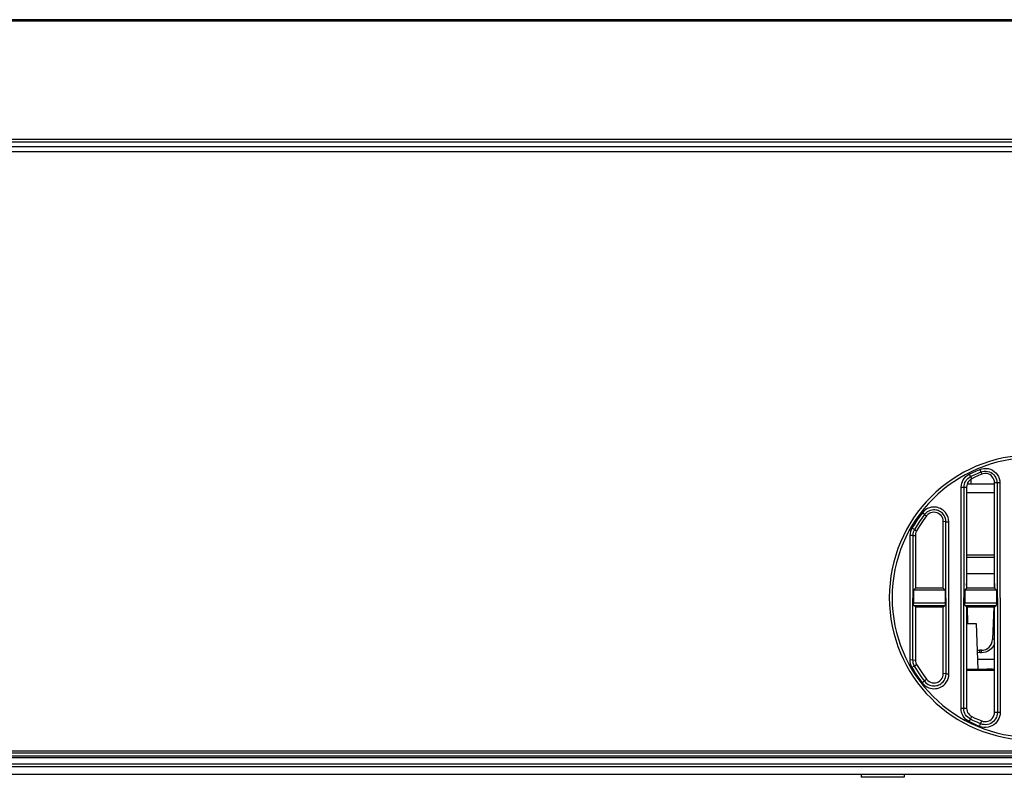
# Model space of a CAD drawing. Units: millimetres. Extents: x 0 to 3810, y 0 to 2540.
# Drawn here: x 1277 to 1382, y 497 to 578 of the extents above; entities that cross this region are included whole.
import ezdxf

# ---------------------------------------------------------------- set-up
doc = ezdxf.new("R2010")
doc.units = ezdxf.units.MM
doc.header["$LTSCALE"] = 209.55
doc.layers.get('0').update_dxf_attribs({"linetype": 'CONTINUOUS'})
doc.layers.add('3_ALL_AXES', color=7, linetype='CONTINUOUS')
doc.layers.add('7_ALL_FEATURES', color=7, linetype='CONTINUOUS')

msp = doc.modelspace()

# ---------------------------------------------------------------- linework, layer by layer
at = {"color": 7, "linetype": 'Continuous'}
for p, q in [((1711.731, 578.235), (720.772, 578.235)), ((720.779, 578.128), (1711.724, 578.128)), ((1710.858, 565.371), (721.637, 565.371)), ((1710.838, 565.078), (721.657, 565.078)), ((1710.804, 564.578), (1239.446, 564.578)), ((1378.74, 528.378), (1378.74, 528.91)), ((1378.297, 528.378), (1381.24, 528.378)), ((1378.24, 527.478), (1381.24, 527.478))]:
    msp.add_line(p, q, dxfattribs=at)
at = {"layer": '3_ALL_AXES', "color": 7, "linetype": 'Continuous'}
for p, q in [((1381.24, 509.522), (1379.403, 509.522)), ((1378.24, 508.378), (1381.24, 508.378)), ((1595.74, 499.678), (836.74, 499.678)), ((1595.74, 499.478), (836.74, 499.478)), ((836.74, 499.178), (1595.74, 499.178)), ((1595.74, 498.978), (836.74, 498.978)), ((1595.74, 498.278), (836.74, 498.278)), ((836.75, 498.028), (1595.73, 498.028)), ((1595.73, 497.178), (836.75, 497.178)), ((1366.936, 497.178), (1366.936, 496.878)), ((1371.536, 497.178), (1371.536, 496.878)), ((1371.536, 496.878), (1366.936, 496.878))]:
    msp.add_line(p, q, dxfattribs=at)
at = {"layer": '7_ALL_FEATURES', "color": 7, "linetype": 'Continuous'}
for p, q in [((1239.939, 564.078), (1710.77, 564.078)), ((1378.918, 529.621), (1379.291, 529.79)), ((1379.291, 529.79), (1379.648, 529.94)), ((1379.648, 529.94), (1379.86, 530.009)), ((1379.648, 529.94), (1379.76, 529.664)), ((1379.76, 529.664), (1379.932, 529.72)), ((1379.86, 530.009), (1380.088, 530.048)), ((1379.932, 529.72), (1380.117, 529.751)), ((1380.088, 530.048), (1380.328, 530.053)), ((1380.117, 529.751), (1380.311, 529.755)), ((1380.311, 529.755), (1380.502, 529.73)), ((1380.328, 530.053), (1380.564, 530.022)), ((1380.502, 529.73), (1380.687, 529.676)), ((1380.564, 530.022), (1380.791, 529.955)), ((1380.791, 529.955), (1381.007, 529.856)), ((1381.007, 529.856), (1381.205, 529.724)), ((1381.205, 529.724), (1381.381, 529.565)), ((1377.723, 528.449), (1377.793, 528.648)), ((1377.793, 528.648), (1377.888, 528.835)), ((1377.888, 528.835), (1378.008, 529.008)), ((1378.008, 529.008), (1378.152, 529.165)), ((1378.067, 528.531), (1378.144, 528.682)), ((1378.144, 528.682), (1378.241, 528.822)), ((1378.152, 529.165), (1378.327, 529.31)), ((1378.241, 528.822), (1378.358, 528.95)), ((1378.327, 529.31), (1378.53, 529.432)), ((1378.432, 528.637), (1378.349, 528.503)), ((1378.358, 528.95), (1378.5, 529.067)), ((1378.534, 528.756), (1378.432, 528.637)), ((1378.5, 529.067), (1378.664, 529.166)), ((1378.53, 529.432), (1378.918, 529.621)), ((1378.53, 529.432), (1378.664, 529.166)), ((1378.654, 528.858), (1378.534, 528.756)), ((1378.788, 528.94), (1378.654, 528.858)), ((1378.664, 529.166), (1379.044, 529.351)), ((1378.664, 529.166), (1378.788, 528.94)), ((1379.142, 529.113), (1378.788, 528.94)), ((1379.044, 529.351), (1379.41, 529.517)), ((1379.501, 529.276), (1379.142, 529.113)), ((1379.41, 529.517), (1379.76, 529.664)), ((1379.864, 529.429), (1379.501, 529.276)), ((1379.76, 529.664), (1379.864, 529.429)), ((1380.033, 529.481), (1379.864, 529.429)), ((1380.21, 529.502), (1380.033, 529.481)), ((1380.387, 529.491), (1380.21, 529.502)), ((1380.56, 529.449), (1380.387, 529.491)), ((1380.722, 529.378), (1380.56, 529.449)), ((1380.687, 529.676), (1380.862, 529.595)), ((1380.87, 529.279), (1380.722, 529.378)), ((1380.862, 529.595), (1381.022, 529.489)), ((1380.997, 529.155), (1380.87, 529.279)), ((1381.101, 529.011), (1380.997, 529.155)), ((1381.022, 529.489), (1381.165, 529.36)), ((1381.177, 528.851), (1381.101, 529.011)), ((1381.165, 529.36), (1381.287, 529.211)), ((1381.224, 528.679), (1381.177, 528.851)), ((1381.24, 528.502), (1381.224, 528.679)), ((1381.287, 529.211), (1381.385, 529.045)), ((1381.381, 529.565), (1381.531, 529.381)), ((1381.385, 529.045), (1381.456, 528.866)), ((1381.456, 528.866), (1381.501, 528.677)), ((1381.501, 528.677), (1381.516, 528.483)), ((1381.531, 529.381), (1381.652, 529.176)), ((1381.652, 529.176), (1381.74, 528.956)), ((1381.74, 528.956), (1381.795, 528.723)), ((1381.795, 528.723), (1381.814, 528.483)), ((1377.639, 504.287), (1377.665, 528.028)), ((1377.665, 528.028), (1377.68, 528.243)), ((1377.665, 528.028), (1377.963, 528.028)), ((1377.68, 528.243), (1377.723, 528.449)), ((1377.937, 504.287), (1377.963, 528.028)), ((1377.963, 528.028), (1377.975, 528.202)), ((1377.963, 528.028), (1378.24, 528.048)), ((1377.975, 528.202), (1378.01, 528.369)), ((1378.01, 528.369), (1378.067, 528.531)), ((1378.252, 528.204), (1378.24, 528.048)), ((1378.24, 528.048), (1378.24, 517.178)), ((1378.289, 528.358), (1378.252, 528.204)), ((1378.349, 528.503), (1378.289, 528.358)), ((1381.516, 528.483), (1381.24, 528.502)), ((1381.24, 517.178), (1381.24, 528.502)), ((1381.814, 528.483), (1381.516, 528.483)), ((1381.516, 528.483), (1381.542, 503.832)), ((1381.814, 528.483), (1381.84, 503.832)), ((1373.662, 525.473), (1373.494, 525.29)), ((1373.851, 525.624), (1373.662, 525.473)), ((1374.048, 525.739), (1373.851, 525.624)), ((1374.179, 525.471), (1374.019, 525.378)), ((1374.251, 525.821), (1374.048, 525.739)), ((1374.343, 525.538), (1374.179, 525.471)), ((1374.455, 525.873), (1374.251, 525.821)), ((1374.509, 525.579), (1374.343, 525.538)), ((1374.653, 525.896), (1374.455, 525.873)), ((1374.669, 525.598), (1374.509, 525.579)), ((1374.838, 525.895), (1374.653, 525.896)), ((1374.82, 525.598), (1374.669, 525.598)), ((1374.956, 525.582), (1374.82, 525.598)), ((1375.006, 525.876), (1374.838, 525.895)), ((1375.081, 525.554), (1374.956, 525.582)), ((1375.16, 525.841), (1375.006, 525.876)), ((1375.199, 525.515), (1375.081, 525.554)), ((1375.306, 525.794), (1375.16, 525.841)), ((1375.312, 525.465), (1375.199, 525.515)), ((1375.446, 525.732), (1375.306, 525.794)), ((1375.423, 525.402), (1375.312, 525.465)), ((1375.582, 525.654), (1375.446, 525.732)), ((1375.717, 525.559), (1375.582, 525.654)), ((1375.849, 525.443), (1375.717, 525.559)), ((1372.941, 524.531), (1372.665, 524.111)), ((1373.21, 524.913), (1372.941, 524.531)), ((1373.451, 524.737), (1373.187, 524.363)), ((1373.568, 524.44), (1373.209, 523.909)), ((1373.494, 525.29), (1373.21, 524.913)), ((1373.729, 525.107), (1373.451, 524.737)), ((1373.729, 525.107), (1373.494, 525.29)), ((1373.95, 524.955), (1373.568, 524.44)), ((1373.865, 525.255), (1373.729, 525.107)), ((1373.729, 525.107), (1373.95, 524.955)), ((1374.019, 525.378), (1373.865, 525.255)), ((1374.071, 525.084), (1373.95, 524.955)), ((1374.212, 525.191), (1374.071, 525.084)), ((1374.37, 525.27), (1374.212, 525.191)), ((1374.54, 525.321), (1374.37, 525.27)), ((1374.716, 525.341), (1374.54, 525.321)), ((1374.892, 525.329), (1374.716, 525.341)), ((1375.064, 525.287), (1374.892, 525.329)), ((1375.226, 525.215), (1375.064, 525.287)), ((1375.372, 525.116), (1375.226, 525.215)), ((1375.499, 524.992), (1375.372, 525.116)), ((1375.532, 525.325), (1375.423, 525.402)), ((1375.602, 524.848), (1375.499, 524.992)), ((1375.64, 525.23), (1375.532, 525.325)), ((1375.677, 524.688), (1375.602, 524.848)), ((1375.741, 525.118), (1375.64, 525.23)), ((1375.724, 524.517), (1375.677, 524.688)), ((1375.74, 524.341), (1375.724, 524.517)), ((1375.833, 524.987), (1375.741, 525.118)), ((1375.91, 524.839), (1375.833, 524.987)), ((1375.974, 525.304), (1375.849, 525.443)), ((1375.969, 524.677), (1375.91, 524.839)), ((1376.007, 524.504), (1375.969, 524.677)), ((1376.087, 525.142), (1375.974, 525.304)), ((1376.02, 524.321), (1376.007, 524.504)), ((1376.182, 524.96), (1376.087, 525.142)), ((1376.255, 524.76), (1376.182, 524.96)), ((1376.302, 524.547), (1376.255, 524.76)), ((1376.318, 524.321), (1376.302, 524.547)), ((1372.286, 523.458), (1372.221, 523.272)), ((1372.374, 523.633), (1372.286, 523.458)), ((1372.665, 524.111), (1372.374, 523.633)), ((1372.631, 523.483), (1372.374, 523.633)), ((1372.631, 523.483), (1372.56, 523.341)), ((1372.916, 523.952), (1372.631, 523.483)), ((1372.631, 523.483), (1372.875, 523.361)), ((1372.875, 523.361), (1372.801, 523.203)), ((1373.209, 523.909), (1372.875, 523.361)), ((1373.187, 524.363), (1372.916, 523.952)), ((1376.02, 524.321), (1375.74, 524.341)), ((1375.74, 517.178), (1375.74, 524.341)), ((1376.02, 524.321), (1376.318, 524.321)), ((1376.038, 507.993), (1376.02, 524.321)), ((1376.336, 507.994), (1376.318, 524.321)), ((1372.159, 522.839), (1372.145, 509.476)), ((1372.176, 523.065), (1372.159, 522.839)), ((1372.457, 522.839), (1372.159, 522.839)), ((1372.221, 523.272), (1372.176, 523.065)), ((1372.457, 522.839), (1372.443, 509.475)), ((1372.471, 523.022), (1372.457, 522.839)), ((1372.457, 522.839), (1372.74, 522.859)), ((1372.507, 523.19), (1372.471, 523.022)), ((1372.56, 523.341), (1372.507, 523.19)), ((1372.755, 523.034), (1372.74, 522.859)), ((1372.74, 522.859), (1372.74, 517.178)), ((1372.801, 523.203), (1372.755, 523.034)), ((1378.24, 520.778), (1381.24, 520.778)), ((1378.24, 520.52), (1381.24, 520.52)), ((1378.24, 518.778), (1381.24, 518.778)), ((1372.74, 517.178), (1372.541, 516.965)), ((1375.74, 517.178), (1372.74, 517.178)), ((1375.74, 517.178), (1375.938, 516.965)), ((1378.24, 517.178), (1378.041, 516.965)), ((1378.257, 517.178), (1378.24, 517.681)), ((1381.24, 517.178), (1378.24, 517.178)), ((1381.24, 517.681), (1381.222, 517.178)), ((1381.24, 517.178), (1381.438, 516.965)), ((1372.541, 516.965), (1372.54, 515.631)), ((1375.938, 516.965), (1372.541, 516.965)), ((1375.938, 516.965), (1375.939, 515.631)), ((1378.041, 516.965), (1378.04, 515.631)), ((1381.438, 516.965), (1378.041, 516.965)), ((1381.438, 516.965), (1381.439, 515.631)), ((1372.54, 515.631), (1375.939, 515.631)), ((1372.541, 515.57), (1372.54, 515.631)), ((1372.543, 515.51), (1372.541, 515.57)), ((1372.547, 515.456), (1372.543, 515.51)), ((1372.552, 515.41), (1372.547, 515.456)), ((1372.558, 515.373), (1372.552, 515.41)), ((1372.565, 515.347), (1372.558, 515.373)), ((1372.572, 515.333), (1372.565, 515.347)), ((1372.74, 515.178), (1372.572, 515.333)), ((1372.572, 515.333), (1375.907, 515.333)), ((1372.74, 515.178), (1375.74, 515.178)), ((1372.74, 515.178), (1372.74, 509.496)), ((1375.74, 515.178), (1375.907, 515.333)), ((1375.74, 508.014), (1375.74, 515.178)), ((1375.915, 515.347), (1375.907, 515.333)), ((1375.921, 515.373), (1375.915, 515.347)), ((1375.928, 515.41), (1375.921, 515.373)), ((1375.933, 515.456), (1375.928, 515.41)), ((1375.936, 515.51), (1375.933, 515.456)), ((1375.939, 515.57), (1375.936, 515.51)), ((1375.939, 515.631), (1375.939, 515.57)), ((1378.04, 515.631), (1381.439, 515.631)), ((1378.041, 515.57), (1378.04, 515.631)), ((1378.043, 515.51), (1378.041, 515.57)), ((1378.047, 515.456), (1378.043, 515.51)), ((1378.052, 515.41), (1378.047, 515.456)), ((1378.058, 515.373), (1378.052, 515.41)), ((1378.065, 515.347), (1378.058, 515.373)), ((1378.072, 515.333), (1378.065, 515.347)), ((1378.24, 515.178), (1378.072, 515.333)), ((1378.072, 515.333), (1381.407, 515.333)), ((1378.24, 515.178), (1381.24, 515.178)), ((1378.24, 515.178), (1378.24, 504.308)), ((1378.39, 513.378), (1378.327, 515.181)), ((1381.152, 515.181), (1381.03, 511.68)), ((1381.24, 515.178), (1381.407, 515.333)), ((1381.24, 503.853), (1381.24, 515.178)), ((1381.415, 515.347), (1381.407, 515.333)), ((1381.421, 515.373), (1381.415, 515.347)), ((1381.428, 515.41), (1381.421, 515.373)), ((1381.433, 515.456), (1381.428, 515.41)), ((1381.436, 515.51), (1381.433, 515.456)), ((1381.439, 515.57), (1381.436, 515.51)), ((1381.439, 515.631), (1381.439, 515.57)), ((1378.24, 513.378), (1379.268, 513.378)), ((1379.268, 513.378), (1379.44, 508.478)), ((1380.876, 510.683), (1380.701, 510.537)), ((1381.027, 510.854), (1380.876, 510.683)), ((1381.151, 511.047), (1381.027, 510.854)), ((1381.038, 511.688), (1381.03, 511.68)), ((1381.06, 511.695), (1381.038, 511.688)), ((1381.096, 511.701), (1381.06, 511.695)), ((1381.143, 511.705), (1381.096, 511.701)), ((1381.2, 511.707), (1381.143, 511.705)), ((1381.24, 511.246), (1381.151, 511.047)), ((1381.24, 511.708), (1381.2, 511.707)), ((1379.422, 510.276), (1379.376, 510.287)), ((1379.648, 510.259), (1379.422, 510.276)), ((1379.831, 510.522), (1379.648, 510.522)), ((1379.648, 510.259), (1379.648, 510.522)), ((1379.831, 510.259), (1379.648, 510.259)), ((1379.831, 510.259), (1379.831, 510.522)), ((1380.063, 510.277), (1379.831, 510.259)), ((1380.292, 510.331), (1380.063, 510.277)), ((1380.506, 510.419), (1380.292, 510.331)), ((1380.701, 510.537), (1380.506, 510.419)), ((1372.443, 509.475), (1372.145, 509.476)), ((1372.145, 509.476), (1372.157, 509.278)), ((1372.157, 509.278), (1372.194, 509.083)), ((1372.194, 509.083), (1372.26, 508.879)), ((1372.26, 508.879), (1372.36, 508.674)), ((1372.618, 508.823), (1372.36, 508.674)), ((1372.36, 508.674), (1372.557, 508.344)), ((1372.443, 509.475), (1372.74, 509.496)), ((1372.443, 509.475), (1372.453, 509.315)), ((1372.453, 509.315), (1372.482, 509.156)), ((1372.482, 509.156), (1372.536, 508.99)), ((1372.536, 508.99), (1372.618, 508.823)), ((1372.618, 508.823), (1372.875, 508.994)), ((1372.618, 508.823), (1372.811, 508.499)), ((1372.74, 509.496), (1372.755, 509.322)), ((1372.755, 509.322), (1372.801, 509.153)), ((1372.801, 509.153), (1372.875, 508.994)), ((1372.875, 508.994), (1373.209, 508.447)), ((1372.557, 508.344), (1372.758, 508.026)), ((1372.758, 508.026), (1372.971, 507.708)), ((1372.811, 508.499), (1373.008, 508.188)), ((1372.971, 507.708), (1373.207, 507.375)), ((1373.008, 508.188), (1373.216, 507.876)), ((1373.209, 508.447), (1373.568, 507.916)), ((1373.216, 507.876), (1373.447, 507.55)), ((1373.447, 507.55), (1373.714, 507.196)), ((1373.568, 507.916), (1373.95, 507.401)), ((1375.499, 507.364), (1375.602, 507.508)), ((1375.602, 507.508), (1375.677, 507.667)), ((1375.677, 507.667), (1375.724, 507.838)), ((1375.724, 507.838), (1375.74, 508.014)), ((1376.038, 507.993), (1375.74, 508.014)), ((1375.906, 507.421), (1375.976, 507.597)), ((1375.976, 507.597), (1376.022, 507.791)), ((1376.022, 507.791), (1376.038, 507.993)), ((1376.038, 507.993), (1376.336, 507.994)), ((1376.173, 507.291), (1376.259, 507.506)), ((1376.259, 507.506), (1376.316, 507.744)), ((1376.316, 507.744), (1376.336, 507.994)), ((1378.24, 508.478), (1380.406, 508.478)), ((1378.24, 508.45), (1381.24, 508.45)), ((1379.24, 508.478), (1379.24, 508.378)), ((1373.207, 507.375), (1373.479, 507.013)), ((1373.714, 507.196), (1373.479, 507.013)), ((1373.479, 507.013), (1373.632, 506.843)), ((1373.632, 506.843), (1373.801, 506.701)), ((1373.714, 507.196), (1373.95, 507.401)), ((1373.714, 507.196), (1373.838, 507.057)), ((1373.801, 506.701), (1373.984, 506.586)), ((1373.838, 507.057), (1373.976, 506.942)), ((1373.95, 507.401), (1374.071, 507.271)), ((1373.976, 506.942), (1374.125, 506.848)), ((1373.984, 506.586), (1374.173, 506.499)), ((1374.071, 507.271), (1374.212, 507.165)), ((1374.125, 506.848), (1374.279, 506.777)), ((1374.173, 506.499), (1374.364, 506.44)), ((1374.212, 507.165), (1374.37, 507.085)), ((1374.279, 506.777), (1374.434, 506.73)), ((1374.364, 506.44), (1374.551, 506.407)), ((1374.37, 507.085), (1374.54, 507.035)), ((1374.434, 506.73), (1374.585, 506.703)), ((1374.54, 507.035), (1374.716, 507.015)), ((1374.585, 506.703), (1374.73, 506.694)), ((1374.716, 507.015), (1374.892, 507.026)), ((1374.73, 506.694), (1374.866, 506.7)), ((1374.866, 506.7), (1374.995, 506.719)), ((1374.892, 507.026), (1375.064, 507.069)), ((1374.995, 506.719), (1375.117, 506.749)), ((1375.052, 506.427), (1375.203, 506.464)), ((1375.064, 507.069), (1375.226, 507.141)), ((1375.117, 506.749), (1375.235, 506.791)), ((1375.203, 506.464), (1375.349, 506.516)), ((1375.226, 507.141), (1375.372, 507.24)), ((1375.235, 506.791), (1375.352, 506.847)), ((1375.349, 506.516), (1375.493, 506.585)), ((1375.352, 506.847), (1375.472, 506.92)), ((1375.372, 507.24), (1375.499, 507.364)), ((1375.472, 506.92), (1375.592, 507.013)), ((1375.493, 506.585), (1375.64, 506.674)), ((1375.592, 507.013), (1375.709, 507.128)), ((1375.64, 506.674), (1375.787, 506.788)), ((1375.709, 507.128), (1375.816, 507.265)), ((1375.787, 506.788), (1375.931, 506.93)), ((1375.816, 507.265), (1375.906, 507.421)), ((1375.931, 506.93), (1376.063, 507.099)), ((1376.063, 507.099), (1376.173, 507.291)), ((1374.551, 506.407), (1374.728, 506.396)), ((1374.728, 506.396), (1374.895, 506.404)), ((1374.895, 506.404), (1375.052, 506.427)), ((1377.639, 504.287), (1377.937, 504.287)), ((1377.657, 504.047), (1377.639, 504.287)), ((1377.708, 503.822), (1377.657, 504.047)), ((1377.785, 503.619), (1377.708, 503.822)), ((1377.886, 503.431), (1377.785, 503.619)), ((1378.013, 503.258), (1377.886, 503.431)), ((1377.937, 504.287), (1378.24, 504.308)), ((1377.952, 504.092), (1377.937, 504.287)), ((1377.993, 503.908), (1377.952, 504.092)), ((1378.056, 503.743), (1377.993, 503.908)), ((1378.138, 503.59), (1378.056, 503.743)), ((1378.241, 503.449), (1378.138, 503.59)), ((1378.24, 504.308), (1378.252, 504.151)), ((1378.362, 503.323), (1378.241, 503.449)), ((1378.252, 504.151), (1378.289, 503.998)), ((1378.289, 503.998), (1378.349, 503.853)), ((1378.349, 503.853), (1378.432, 503.719)), ((1378.498, 503.214), (1378.362, 503.323)), ((1378.432, 503.719), (1378.534, 503.599)), ((1378.534, 503.599), (1378.654, 503.497)), ((1378.651, 503.123), (1378.788, 503.416)), ((1378.654, 503.497), (1378.788, 503.416)), ((1378.788, 503.416), (1379.142, 503.243)), ((1380.997, 503.2), (1381.101, 503.345)), ((1381.101, 503.345), (1381.177, 503.505)), ((1381.177, 503.505), (1381.224, 503.677)), ((1381.224, 503.677), (1381.24, 503.853)), ((1381.542, 503.832), (1381.24, 503.853)), ((1381.439, 503.321), (1381.356, 503.159)), ((1381.498, 503.494), (1381.439, 503.321)), ((1381.532, 503.666), (1381.498, 503.494)), ((1381.542, 503.832), (1381.532, 503.666)), ((1381.84, 503.832), (1381.542, 503.832)), ((1381.786, 503.417), (1381.713, 503.205)), ((1381.827, 503.628), (1381.786, 503.417)), ((1381.84, 503.832), (1381.827, 503.628)), ((1378.161, 503.103), (1378.013, 503.258)), ((1378.329, 502.97), (1378.161, 503.103)), ((1378.517, 502.857), (1378.329, 502.97)), ((1378.651, 503.123), (1378.498, 503.214)), ((1378.517, 502.857), (1378.651, 503.123)), ((1378.866, 502.686), (1378.517, 502.857)), ((1378.993, 502.955), (1378.651, 503.123)), ((1379.239, 502.516), (1378.866, 502.686)), ((1379.359, 502.788), (1378.993, 502.955)), ((1379.142, 503.243), (1379.501, 503.08)), ((1379.637, 502.347), (1379.239, 502.516)), ((1379.749, 502.623), (1379.359, 502.788)), ((1379.501, 503.08), (1379.864, 502.927)), ((1379.637, 502.347), (1379.749, 502.623)), ((1379.866, 502.274), (1379.637, 502.347)), ((1379.749, 502.623), (1379.864, 502.927)), ((1379.935, 502.563), (1379.749, 502.623)), ((1379.864, 502.927), (1380.033, 502.875)), ((1380.095, 502.236), (1379.866, 502.274)), ((1380.122, 502.533), (1379.935, 502.563)), ((1380.033, 502.875), (1380.21, 502.854)), ((1380.319, 502.232), (1380.095, 502.236)), ((1380.304, 502.529), (1380.122, 502.533)), ((1380.21, 502.854), (1380.387, 502.864)), ((1380.486, 502.551), (1380.304, 502.529)), ((1380.542, 502.259), (1380.319, 502.232)), ((1380.387, 502.864), (1380.56, 502.906)), ((1380.662, 502.598), (1380.486, 502.551)), ((1380.759, 502.317), (1380.542, 502.259)), ((1380.56, 502.906), (1380.722, 502.978)), ((1380.83, 502.669), (1380.662, 502.598)), ((1380.722, 502.978), (1380.87, 503.077)), ((1380.964, 502.403), (1380.759, 502.317)), ((1380.986, 502.762), (1380.83, 502.669)), ((1380.87, 503.077), (1380.997, 503.2)), ((1381.156, 502.518), (1380.964, 502.403)), ((1381.127, 502.877), (1380.986, 502.762)), ((1381.252, 503.01), (1381.127, 502.877)), ((1381.33, 502.659), (1381.156, 502.518)), ((1381.356, 503.159), (1381.252, 503.01)), ((1381.483, 502.822), (1381.33, 502.659)), ((1381.611, 503.005), (1381.483, 502.822)), ((1381.713, 503.205), (1381.611, 503.005))]:
    msp.add_line(p, q, dxfattribs=at)
for centre, radius, start, end in [((1385.24, 516.178), 15.3, 90, 270), ((1385.24, 516.178), 15, 90, 270), ((1379.831, 511.722), 1.2, 270, 358), ((1379.648, 511.722), 1.2, 256.39727, 270), ((1380.406, 458.478), 50, 89.04528, 90)]:
    msp.add_arc(centre, radius, start, end, dxfattribs=at)

doc.saveas('drawing.dxf')
